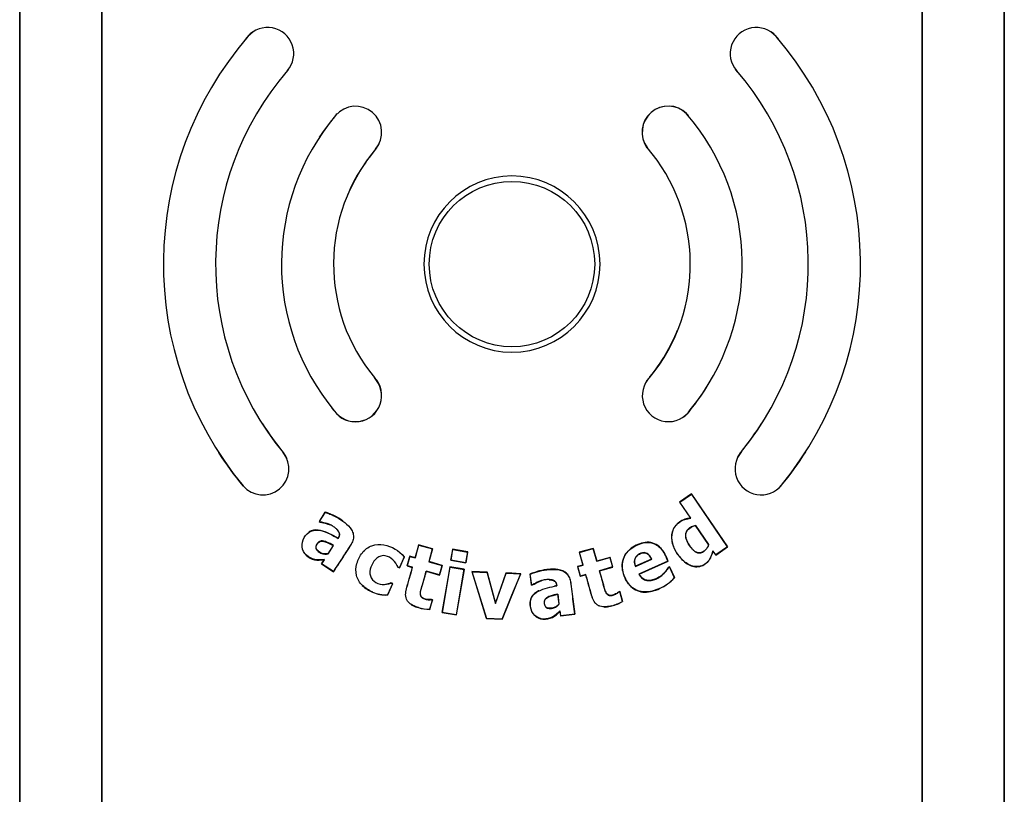
# Model space of a CAD drawing. Units: inches. Extents: x -19.2 to 19.3, y -47.3 to 12.6.
# Drawn here: x 7.8 to 10.8, y -4.1 to -1.8 of the extents above; entities that cross this region are included whole.
import ezdxf

# ---------------------------------------------------------------- set-up
doc = ezdxf.new("R2010")
doc.units = ezdxf.units.IN
doc.header["$MEASUREMENT"] = 0
doc.layers.add('1_REV_BLOCK_COL_A', color=7, linetype='Continuous')

msp = doc.modelspace()

# ---------------------------------------------------------------- linework, layer by layer
at = {"layer": '1_REV_BLOCK_COL_A', "color": 7, "linetype": 'Continuous'}
for p, q in [((7.8306, -6.5273), (7.8306, -0.3185)), ((7.8307, -0.3185), (7.8307, -6.5273)), ((8.0805, -6.5273), (8.0805, -0.3185)), ((8.0806, -0.3185), (8.0806, -6.5273)), ((10.5806, -6.5273), (10.5806, -0.3185)), ((10.5807, -0.3185), (10.5807, -6.5273)), ((10.8305, -6.5273), (10.8305, -0.3185)), ((10.8306, -0.3185), (10.8306, -6.5273)), ((8.5256, -1.8337), (8.5259, -1.834)), ((10.1355, -1.8337), (10.1351, -1.834)), ((8.6468, -1.9381), (8.6464, -1.9378)), ((10.0143, -1.9381), (10.0147, -1.9378)), ((9.8627, -2.0687), (9.8623, -2.0691)), ((8.7929, -2.0743), (8.7933, -2.0746)), ((8.9152, -2.1773), (8.9148, -2.177)), ((9.7419, -2.1728), (9.7423, -2.1724)), ((8.9116, -2.8727), (8.9112, -2.873)), ((9.7511, -2.8707), (9.7515, -2.871)), ((8.7885, -2.9742), (8.7889, -2.9739)), ((9.8743, -2.9713), (9.8738, -2.971)), ((8.6342, -3.1014), (8.6338, -3.1017)), ((10.0295, -3.0981), (10.0299, -3.0984)), ((8.5108, -3.2032), (8.5112, -3.2028)), ((10.1521, -3.2009), (10.1517, -3.2006)), ((9.8774, -3.2273), (9.841, -3.2521)), ((9.8415, -3.2522), (9.8773, -3.2277)), ((9.8774, -3.2273), (9.8773, -3.2277)), ((9.8773, -3.2277), (9.9874, -3.3889)), ((9.9876, -3.389), (9.8774, -3.2273)), ((9.841, -3.2521), (9.8415, -3.2522)), ((9.841, -3.2521), (9.8747, -3.3015)), ((9.8752, -3.3017), (9.8415, -3.2522)), ((8.7614, -3.2829), (8.7428, -3.3114)), ((8.7436, -3.3112), (8.7616, -3.2835)), ((8.7614, -3.2829), (8.7616, -3.2835)), ((8.7428, -3.3114), (8.7436, -3.3112)), ((8.7428, -3.3114), (8.746, -3.3135)), ((8.7462, -3.313), (8.7436, -3.3112)), ((8.746, -3.3135), (8.7462, -3.313)), ((9.8747, -3.3015), (9.8752, -3.3017)), ((9.89, -3.324), (9.8901, -3.3237)), ((9.89, -3.324), (9.9295, -3.382)), ((9.9298, -3.3819), (9.8901, -3.3237)), ((8.7862, -3.3845), (8.77, -3.4094)), ((8.7703, -3.4099), (8.787, -3.3843)), ((8.7862, -3.3845), (8.787, -3.3843)), ((8.8008, -3.3625), (8.801, -3.3632)), ((9.0462, -3.3828), (9.0352, -3.4217)), ((9.0356, -3.4223), (9.0466, -3.3835)), ((9.0887, -3.3949), (9.0462, -3.3828)), ((9.0462, -3.3828), (9.0466, -3.3835)), ((9.0466, -3.3835), (9.0881, -3.3952)), ((9.9295, -3.382), (9.9298, -3.3819)), ((9.9512, -3.4138), (9.9876, -3.389)), ((9.9874, -3.3889), (9.9513, -3.4135)), ((9.9876, -3.389), (9.9874, -3.3889)), ((8.77, -3.4094), (8.7703, -3.4099)), ((9.0024, -3.4187), (8.9876, -3.4525)), ((8.9879, -3.4531), (9.003, -3.4186)), ((9.003, -3.4186), (9.0024, -3.4187)), ((9.0191, -3.4171), (9.0107, -3.4466)), ((9.0114, -3.4463), (9.0194, -3.4178)), ((9.0352, -3.4217), (9.0191, -3.4171)), ((9.0191, -3.4171), (9.0194, -3.4178)), ((9.0194, -3.4178), (9.0356, -3.4223)), ((9.0881, -3.3952), (9.0771, -3.4341)), ((9.0778, -3.4337), (9.0887, -3.3949)), ((9.0887, -3.3949), (9.0881, -3.3952)), ((9.1497, -3.3961), (9.1438, -3.4297)), ((9.1444, -3.4292), (9.1501, -3.3967)), ((9.1957, -3.404), (9.1497, -3.3961)), ((9.1497, -3.3961), (9.1501, -3.3967)), ((9.1501, -3.3967), (9.1951, -3.4045)), ((9.1951, -3.4045), (9.1895, -3.437)), ((9.1899, -3.4376), (9.1957, -3.404)), ((9.1957, -3.404), (9.1951, -3.4045)), ((9.5782, -3.3932), (9.5357, -3.4052)), ((9.5357, -3.4052), (9.5466, -3.444)), ((9.5357, -3.4052), (9.5363, -3.4055)), ((9.5363, -3.4055), (9.5779, -3.3938)), ((9.5472, -3.4444), (9.5363, -3.4055)), ((9.5782, -3.3932), (9.5779, -3.3938)), ((9.5779, -3.3938), (9.5888, -3.4326)), ((9.5891, -3.4321), (9.5782, -3.3932)), ((9.943, -3.4016), (9.9429, -3.4011)), ((9.9513, -3.4135), (9.9429, -3.4011)), ((9.943, -3.4016), (9.9512, -3.4138)), ((9.9512, -3.4138), (9.9513, -3.4135)), ((8.758, -3.4279), (8.7498, -3.4405)), ((8.7498, -3.4405), (8.7506, -3.4403)), ((8.7498, -3.4405), (8.7869, -3.4645)), ((8.7506, -3.4403), (8.759, -3.4273)), ((8.7867, -3.4638), (8.7506, -3.4403)), ((8.758, -3.4279), (8.759, -3.4273)), ((9.0107, -3.4466), (9.0114, -3.4463)), ((9.0107, -3.4466), (9.0269, -3.4512)), ((9.0275, -3.4508), (9.0114, -3.4463)), ((9.0352, -3.4217), (9.0356, -3.4223)), ((9.0778, -3.4337), (9.0771, -3.4341)), ((9.0771, -3.4341), (9.1175, -3.4455)), ((9.1181, -3.4451), (9.0778, -3.4337)), ((9.1175, -3.4455), (9.1094, -3.474)), ((9.1098, -3.4747), (9.1181, -3.4451)), ((9.1181, -3.4451), (9.1175, -3.4455)), ((9.1416, -3.4496), (9.1175, -3.5886)), ((9.1852, -3.4571), (9.1416, -3.4496)), ((9.1416, -3.4496), (9.1421, -3.4502)), ((9.1438, -3.4297), (9.1444, -3.4292)), ((9.1438, -3.4297), (9.1899, -3.4376)), ((9.1895, -3.437), (9.1444, -3.4292)), ((9.1899, -3.4376), (9.1895, -3.437)), ((9.5466, -3.444), (9.5303, -3.4486)), ((9.5303, -3.4486), (9.5386, -3.4782)), ((9.5303, -3.4486), (9.5309, -3.449)), ((9.5309, -3.449), (9.5472, -3.4444)), ((9.539, -3.4776), (9.5309, -3.449)), ((9.5466, -3.444), (9.5472, -3.4444)), ((9.5888, -3.4326), (9.6292, -3.4212)), ((9.5891, -3.4321), (9.5888, -3.4326)), ((9.6295, -3.4207), (9.5891, -3.4321)), ((9.6373, -3.4499), (9.5969, -3.4613)), ((9.6295, -3.4207), (9.6292, -3.4212)), ((9.6292, -3.4212), (9.6373, -3.4499)), ((9.6378, -3.4502), (9.6295, -3.4207)), ((9.6378, -3.4502), (9.6373, -3.4499)), ((9.7068, -3.4481), (9.7563, -3.4259)), ((9.707, -3.4475), (9.7068, -3.4481)), ((9.7557, -3.4257), (9.707, -3.4475)), ((9.8056, -3.432), (9.7174, -3.4714)), ((9.7179, -3.4716), (9.8061, -3.4321)), ((9.7557, -3.4257), (9.7563, -3.4259)), ((9.8061, -3.4321), (9.8056, -3.432)), ((9.811, -3.4494), (9.8067, -3.4513)), ((9.807, -3.4516), (9.8108, -3.4499)), ((9.811, -3.4494), (9.8108, -3.4499)), ((9.8108, -3.4499), (9.8254, -3.4825)), ((9.8258, -3.4826), (9.811, -3.4494)), ((8.7869, -3.4645), (8.7867, -3.4638)), ((8.9826, -3.4508), (8.983, -3.4504)), ((8.9826, -3.4508), (8.9879, -3.4531)), ((8.9876, -3.4525), (8.983, -3.4504)), ((8.9879, -3.4531), (8.9876, -3.4525)), ((9.0269, -3.4512), (9.0275, -3.4508)), ((9.0694, -3.4632), (9.069, -3.4626)), ((9.1094, -3.474), (9.069, -3.4626)), ((9.0694, -3.4632), (9.1098, -3.4747)), ((9.1098, -3.4747), (9.1094, -3.474)), ((9.1182, -3.5882), (9.1421, -3.4502)), ((9.1421, -3.4502), (9.1846, -3.4575)), ((9.1846, -3.4575), (9.1606, -3.5955)), ((9.1611, -3.5962), (9.1852, -3.4571)), ((9.1852, -3.4571), (9.1846, -3.4575)), ((9.2086, -3.4639), (9.2526, -3.607)), ((9.2554, -3.4659), (9.2086, -3.4639)), ((9.2086, -3.4639), (9.2093, -3.4644)), ((9.253, -3.6065), (9.2093, -3.4644)), ((9.2093, -3.4644), (9.255, -3.4664)), ((9.2554, -3.4659), (9.255, -3.4664)), ((9.255, -3.4664), (9.28, -3.5614)), ((9.2801, -3.5596), (9.2554, -3.4659)), ((9.28, -3.5614), (9.3127, -3.4689)), ((9.3123, -3.4684), (9.2801, -3.5596)), ((9.3565, -3.4708), (9.3003, -3.6086)), ((9.3305, -3.4692), (9.3123, -3.4684)), ((9.3123, -3.4684), (9.3127, -3.4689)), ((9.3127, -3.4689), (9.3565, -3.4708)), ((9.3573, -3.4704), (9.3305, -3.4692)), ((9.3305, -3.536), (9.3573, -3.4704)), ((9.3573, -3.4704), (9.3565, -3.4708)), ((9.3854, -3.4717), (9.3897, -3.5054)), ((9.3854, -3.4717), (9.3859, -3.472)), ((9.3901, -3.5048), (9.3859, -3.472)), ((9.5386, -3.4782), (9.5549, -3.4736)), ((9.5386, -3.4782), (9.539, -3.4776)), ((9.5553, -3.473), (9.539, -3.4776)), ((9.5549, -3.4736), (9.5553, -3.473)), ((9.5974, -3.4616), (9.5969, -3.4613)), ((9.5974, -3.4616), (9.6378, -3.4502)), ((9.7179, -3.4716), (9.7174, -3.4714)), ((9.8067, -3.4513), (9.807, -3.4516)), ((8.9664, -3.501), (8.9516, -3.5347)), ((8.952, -3.5352), (8.9671, -3.5007)), ((8.9671, -3.5007), (8.9618, -3.4984)), ((8.9618, -3.4984), (8.9618, -3.4989)), ((8.9618, -3.4989), (8.9664, -3.501)), ((8.9671, -3.5007), (8.9664, -3.501)), ((9.3897, -3.5054), (9.3901, -3.5048)), ((9.3897, -3.5054), (9.3935, -3.5049)), ((9.3933, -3.5044), (9.3901, -3.5048)), ((9.3935, -3.5049), (9.3933, -3.5044)), ((9.467, -3.5069), (9.4675, -3.5073)), ((9.8258, -3.4826), (9.8254, -3.4825)), ((8.9057, -3.5267), (8.9059, -3.5262)), ((8.952, -3.5352), (8.9516, -3.5347)), ((9.3006, -3.6091), (9.3305, -3.536)), ((9.4701, -3.5331), (9.4705, -3.5324)), ((9.4701, -3.5331), (9.4738, -3.5625)), ((9.4743, -3.5627), (9.4705, -3.5324)), ((9.659, -3.5252), (9.6553, -3.5263)), ((9.6553, -3.5263), (9.6555, -3.5266)), ((9.6555, -3.5266), (9.6587, -3.5258)), ((9.659, -3.5252), (9.6587, -3.5258)), ((9.6587, -3.5258), (9.6669, -3.5549)), ((9.6674, -3.5551), (9.659, -3.5252)), ((9.78, -3.5159), (9.7798, -3.5155)), ((9.0879, -3.55), (9.0797, -3.579)), ((9.0801, -3.5795), (9.0886, -3.5496)), ((9.0886, -3.5496), (9.085, -3.5486)), ((9.085, -3.5486), (9.085, -3.5492)), ((9.085, -3.5492), (9.0879, -3.55)), ((9.0886, -3.5496), (9.0879, -3.55)), ((9.2801, -3.5596), (9.28, -3.5614)), ((9.4738, -3.5625), (9.4743, -3.5627)), ((9.6349, -3.5684), (9.6348, -3.568)), ((9.6674, -3.5551), (9.6669, -3.5549)), ((9.0455, -3.5739), (9.0456, -3.5734)), ((9.0801, -3.5795), (9.0797, -3.579)), ((9.1175, -3.5886), (9.1182, -3.5882)), ((9.1175, -3.5886), (9.1611, -3.5962)), ((9.1606, -3.5955), (9.1182, -3.5882)), ((9.1611, -3.5962), (9.1606, -3.5955)), ((9.4766, -3.5844), (9.477, -3.5833)), ((9.4766, -3.5844), (9.4785, -3.5993)), ((9.479, -3.5987), (9.477, -3.5833)), ((9.4785, -3.5993), (9.5223, -3.5937)), ((9.4785, -3.5993), (9.479, -3.5987)), ((9.5218, -3.5933), (9.479, -3.5987)), ((9.5223, -3.5937), (9.5218, -3.5933)), ((9.2526, -3.607), (9.253, -3.6065)), ((9.2526, -3.607), (9.3006, -3.6091)), ((9.3003, -3.6086), (9.253, -3.6065)), ((9.3006, -3.6091), (9.3003, -3.6086))]:
    msp.add_line(p, q, dxfattribs=at)
msp.add_circle((9.3305, -2.5272), 0.252, dxfattribs=at)
for centre, radius, start, end in [((8.5862, -1.8859), 0.08, 123.9058, 139.2551), ((8.5862, -1.8859), 0.0795, 319.2535, 139.2551), ((10.0749, -1.8859), 0.0795, 40.7449, 220.7465), ((10.0749, -1.8859), 0.08, 40.7449, 56.0951), ((9.3305, -2.5272), 1.062, 139.2551, 219.5124), ((9.3305, -2.5272), 1.0625, 139.2551, 139.8988), ((9.3305, -2.5272), 1.062, 320.6443, 40.7449), ((9.3305, -2.5272), 1.0625, 40.1207, 40.7449), ((9.3305, -2.5272), 0.903, 139.2534, 219.5108), ((9.3305, -2.5272), 0.9025, 139.2535, 140.0254), ((8.5862, -1.8859), 0.08, 319.2535, 322.9402), ((10.0749, -1.8859), 0.08, 217.0605, 220.7465), ((9.3305, -2.5272), 0.9025, 40.0155, 40.7465), ((9.3305, -2.5272), 0.903, 320.7594, 40.7466), ((8.8541, -2.1258), 0.08, 134.8973, 139.8882), ((8.8541, -2.1258), 0.0795, 319.8882, 139.8882), ((9.8067, -2.1258), 0.08, 45.5453, 215.9477), ((9.8067, -2.1258), 0.0795, 45.5612, 215.9319), ((9.3302, -2.5269), 0.702, 320.7571, 40.7058), ((9.3302, -2.5269), 0.7025, 39.8012, 40.7076), ((9.3302, -2.5269), 0.702, 139.8882, 219.5515), ((9.3302, -2.5269), 0.7025, 139.8882, 146.6449), ((9.3305, -2.5272), 0.5435, 139.8879, 219.5134), ((9.3305, -2.5272), 0.543, 139.8882, 157.3117), ((8.8541, -2.1258), 0.08, 319.8882, 334.3478), ((9.3305, -2.5272), 0.5435, 320.7568, 40.7444), ((9.3307, -2.5272), 0.2684, 90.0338, 269.9662), ((9.3304, -2.5272), 0.2684, 270.0232, 89.9768), ((9.3305, -2.5272), 0.543, 320.7601, 338.2199), ((8.8536, -2.9278), 0.08, 215.4749, 43.5474), ((8.8536, -2.9278), 0.0795, 215.4615, 43.5607), ((9.8071, -2.9278), 0.0795, 134.4348, 327.0853), ((9.8071, -2.9278), 0.08, 134.4556, 145.8316), ((9.3302, -2.5269), 0.7025, 320.7595, 327.6406), ((9.3302, -2.5269), 0.7025, 218.6827, 219.55), ((9.8071, -2.9278), 0.08, 306.741, 327.0645), ((9.3305, -2.5272), 0.9025, 212.5974, 219.5112), ((9.3305, -2.5272), 0.9025, 320.7601, 327.5453), ((9.3305, -2.5272), 1.0625, 212.6742, 219.5127), ((8.5713, -3.1508), 0.0795, 220.9038, 38.1185), ((8.5713, -3.1508), 0.08, 22.4879, 38.1231), ((10.0897, -3.1508), 0.0795, 138.7975, 321.2023), ((10.0897, -3.1508), 0.08, 138.804, 154.8411), ((9.3305, -2.5272), 1.0625, 320.6444, 327.4061), ((10.0897, -3.1508), 0.08, 316.6844, 321.2004), ((9.7285, -3.3967), 0.1294, 293.3433, 318.4784), ((9.7283, -3.3965), 0.1301, 293.3981, 318.5646), ((8.9458, -3.4381), 0.0973, 245.6418, 273.6118), ((8.9457, -3.4385), 0.0964, 245.611, 273.5111), ((9.6021, -3.4423), 0.1299, 284.5835, 299.9114), ((9.6021, -3.4424), 0.1303, 284.6103, 300.0889), ((9.083, -3.4513), 0.1282, 252.9655, 268.6882), ((9.083, -3.4513), 0.1277, 252.9633, 268.5066)]:
    msp.add_arc(centre, radius, start, end, dxfattribs=at)
for points, knots in [([(8.8158, -3.3101), (8.8157, -3.31), (8.8156, -3.31), (8.8074, -3.304), (8.7986, -3.2986), (8.785, -3.292), (8.7803, -3.2901), (8.7709, -3.2863), (8.7662, -3.2844), (8.7614, -3.2829)], [0, 0, 0, 0, 0.005083, 0.005083, 0.502542, 0.502542, 0.751271, 0.751271, 1, 1, 1, 1]), ([(8.7616, -3.2835), (8.7664, -3.2851), (8.771, -3.2869), (8.7803, -3.2906), (8.785, -3.2925), (8.7984, -3.2991), (8.8069, -3.3043), (8.8232, -3.3161), (8.831, -3.3227), (8.8403, -3.3345), (8.8431, -3.3389), (8.8468, -3.3483), (8.8478, -3.3535), (8.8475, -3.3636), (8.8462, -3.3686), (8.8433, -3.3757), (8.8422, -3.378), (8.8397, -3.3824), (8.8382, -3.3845), (8.8313, -3.3952), (8.8257, -3.4038), (8.809, -3.4295), (8.7979, -3.4467), (8.7867, -3.4638)], [0, 0, 0, 0, 0.0625, 0.0625, 0.125, 0.125, 0.25, 0.25, 0.375, 0.375, 0.4375, 0.4375, 0.5, 0.5, 0.5625, 0.5625, 0.59375, 0.59375, 0.625, 0.625, 0.75, 0.75, 1, 1, 1, 1]), ([(8.746, -3.3135), (8.7532, -3.3146), (8.7601, -3.3162), (8.7701, -3.3193), (8.7732, -3.3204), (8.7763, -3.3217)], [0, 0, 0, 0, 0.685742, 0.685742, 1, 1, 1, 1]), ([(8.801, -3.3632), (8.802, -3.3617), (8.8029, -3.3601), (8.8045, -3.3567), (8.805, -3.3549), (8.8055, -3.3513), (8.8055, -3.3494), (8.8047, -3.3458), (8.8039, -3.3441), (8.801, -3.3394), (8.7984, -3.3366), (8.7931, -3.3317), (8.7902, -3.3294), (8.7841, -3.3252), (8.781, -3.3233), (8.7744, -3.3203), (8.771, -3.319), (8.7606, -3.3158), (8.7535, -3.3141), (8.7462, -3.313)], [0, 0, 0, 0, 0.0625, 0.0625, 0.125, 0.125, 0.1875, 0.1875, 0.25, 0.25, 0.375, 0.375, 0.5, 0.5, 0.625, 0.625, 0.75, 0.75, 1, 1, 1, 1]), ([(9.8747, -3.3015), (9.8687, -3.3023), (9.8627, -3.303), (9.8512, -3.3066), (9.8457, -3.3096), (9.8306, -3.3199), (9.8231, -3.3305), (9.816, -3.3538), (9.8165, -3.3664), (9.8224, -3.3903), (9.8283, -3.4012), (9.8422, -3.421), (9.8502, -3.4302), (9.8701, -3.4446), (9.8819, -3.4496), (9.9066, -3.4491), (9.9186, -3.4432), (9.9355, -3.4256), (9.9393, -3.4133), (9.943, -3.4016)], [0, 0, 0, 0, 0.0625, 0.0625, 0.125, 0.125, 0.25, 0.25, 0.375, 0.375, 0.5, 0.5, 0.625, 0.625, 0.75, 0.75, 0.875, 0.875, 1, 1, 1, 1]), ([(9.9429, -3.4011), (9.9393, -3.4127), (9.9355, -3.4246), (9.9194, -3.4426), (9.9075, -3.4485), (9.8829, -3.4496), (9.871, -3.4447), (9.8511, -3.4306), (9.8429, -3.4214), (9.8289, -3.4016), (9.823, -3.3909), (9.8169, -3.3671), (9.8163, -3.3545), (9.8231, -3.3309), (9.8306, -3.3203), (9.8458, -3.3099), (9.8512, -3.3069), (9.8628, -3.3033), (9.869, -3.3025), (9.8752, -3.3017)], [0, 0, 0, 0, 0.125, 0.125, 0.25, 0.25, 0.375, 0.375, 0.5, 0.5, 0.625, 0.625, 0.75, 0.75, 0.875, 0.875, 0.9375, 0.9375, 1, 1, 1, 1]), ([(9.9295, -3.382), (9.9277, -3.3883), (9.9243, -3.3942), (9.9147, -3.4032), (9.9085, -3.4067), (9.8952, -3.4073), (9.889, -3.4037), (9.879, -3.3948), (9.875, -3.3897), (9.8638, -3.3734), (9.8576, -3.3601), (9.8622, -3.3408), (9.8665, -3.3352), (9.8774, -3.3278), (9.8834, -3.3249), (9.89, -3.324)], [0, 0, 0, 0, 0.125, 0.125, 0.25, 0.25, 0.375, 0.375, 0.5, 0.5, 0.75, 0.75, 0.875, 0.875, 1, 1, 1, 1]), ([(9.8901, -3.3237), (9.8857, -3.3243), (9.8814, -3.3259), (9.8774, -3.3279), (9.8735, -3.3299), (9.8697, -3.3323), (9.8667, -3.3355), (9.8647, -3.3376), (9.8631, -3.3401), (9.8619, -3.3427), (9.8607, -3.3454), (9.86, -3.3483), (9.8597, -3.3511), (9.8594, -3.3549), (9.8597, -3.3588), (9.8606, -3.3625), (9.8619, -3.3682), (9.8644, -3.3737), (9.8674, -3.3787), (9.8713, -3.3853), (9.8758, -3.3916), (9.8812, -3.397), (9.8834, -3.3992), (9.8858, -3.4014), (9.8885, -3.4031), (9.8908, -3.4046), (9.8932, -3.4059), (9.8958, -3.4066), (9.898, -3.4071), (9.9003, -3.4074), (9.9025, -3.4072), (9.9047, -3.407), (9.9069, -3.4065), (9.9089, -3.4057), (9.9124, -3.4044), (9.9156, -3.4024), (9.9184, -3.4), (9.9212, -3.3977), (9.9237, -3.3948), (9.9256, -3.3916), (9.9275, -3.3886), (9.9288, -3.3853), (9.9298, -3.3819)], [0, 0, 0, 0, 0.084554, 0.084554, 0.084554, 0.16736, 0.16736, 0.16736, 0.221655, 0.221655, 0.221655, 0.275845, 0.275845, 0.275845, 0.347221, 0.347221, 0.347221, 0.458032, 0.458032, 0.458032, 0.601268, 0.601268, 0.601268, 0.661034, 0.661034, 0.661034, 0.711754, 0.711754, 0.711754, 0.75349, 0.75349, 0.75349, 0.794976, 0.794976, 0.794976, 0.86422, 0.86422, 0.86422, 0.933697, 0.933697, 0.933697, 1, 1, 1, 1]), ([(8.759, -3.4273), (8.7494, -3.4284), (8.7398, -3.4294), (8.7206, -3.4256), (8.7118, -3.4208), (8.6973, -3.4078), (8.6924, -3.3984), (8.6899, -3.3789), (8.6926, -3.3689), (8.7027, -3.3521), (8.7097, -3.3443), (8.7278, -3.3369), (8.7382, -3.337), (8.7668, -3.3435), (8.7839, -3.3537), (8.801, -3.3632)], [0, 0, 0, 0, 0.125, 0.125, 0.25, 0.25, 0.375, 0.375, 0.5, 0.5, 0.625, 0.625, 0.75, 0.75, 1, 1, 1, 1]), ([(8.8008, -3.3625), (8.7837, -3.353), (8.7666, -3.3428), (8.7378, -3.3365), (8.7275, -3.3365), (8.716, -3.3412), (8.7137, -3.3425), (8.7116, -3.344)], [0, 0, 0, 0, 0.612215, 0.612215, 0.918322, 0.918322, 1, 1, 1, 1]), ([(8.796, -3.3351), (8.7983, -3.3373), (8.8004, -3.3396), (8.8031, -3.3438), (8.8039, -3.3454), (8.8049, -3.3489), (8.805, -3.3508), (8.8046, -3.3544), (8.8041, -3.3561), (8.8027, -3.3594), (8.8018, -3.361), (8.8008, -3.3625)], [0, 0, 0, 0, 0.304121, 0.304121, 0.478091, 0.478091, 0.652061, 0.652061, 0.82603, 0.82603, 1, 1, 1, 1]), ([(8.77, -3.4094), (8.7608, -3.4115), (8.7509, -3.4096), (8.7396, -3.4014), (8.7358, -3.3981), (8.7326, -3.3893), (8.7344, -3.3844), (8.7392, -3.3764), (8.7427, -3.3728), (8.7518, -3.3704), (8.7566, -3.3715), (8.7699, -3.3757), (8.7779, -3.3804), (8.7862, -3.3845)], [0, 0, 0, 0, 0.25, 0.25, 0.375, 0.375, 0.5, 0.5, 0.625, 0.625, 0.75, 0.75, 1, 1, 1, 1]), ([(8.787, -3.3843), (8.78, -3.3808), (8.7731, -3.377), (8.7659, -3.3741), (8.7633, -3.373), (8.7606, -3.3721), (8.7578, -3.3714), (8.7551, -3.3707), (8.7522, -3.3704), (8.7493, -3.3707), (8.7476, -3.3709), (8.7459, -3.3714), (8.7444, -3.3721), (8.7428, -3.3729), (8.7414, -3.374), (8.7401, -3.3752), (8.7382, -3.3771), (8.7367, -3.3794), (8.7354, -3.3818), (8.7345, -3.3835), (8.7337, -3.3853), (8.7333, -3.3872), (8.7331, -3.3886), (8.733, -3.39), (8.7331, -3.3914), (8.7333, -3.3928), (8.7338, -3.3942), (8.7344, -3.3955), (8.7353, -3.3973), (8.7366, -3.3989), (8.738, -3.4003), (8.741, -3.4033), (8.7445, -3.4059), (8.7483, -3.4078), (8.752, -3.4095), (8.7561, -3.4103), (8.7602, -3.4106), (8.7636, -3.4108), (8.767, -3.4106), (8.7703, -3.4099)], [0, 0, 0, 0, 0.203725, 0.203725, 0.203725, 0.277119, 0.277119, 0.277119, 0.352069, 0.352069, 0.352069, 0.39717, 0.39717, 0.39717, 0.442395, 0.442395, 0.442395, 0.513493, 0.513493, 0.513493, 0.563945, 0.563945, 0.563945, 0.600762, 0.600762, 0.600762, 0.637923, 0.637923, 0.637923, 0.6906, 0.6906, 0.6906, 0.80209, 0.80209, 0.80209, 0.910277, 0.910277, 0.910277, 1, 1, 1, 1]), ([(8.7869, -3.4645), (8.7981, -3.4473), (8.8093, -3.4301), (8.8261, -3.4042), (8.8317, -3.3956), (8.8387, -3.3848), (8.8401, -3.3827), (8.8416, -3.3801), (8.8417, -3.3798), (8.8419, -3.3795)], [0, 0, 0, 0, 0.608359, 0.608359, 0.912538, 0.912538, 0.988583, 0.988583, 1, 1, 1, 1]), ([(8.9059, -3.5262), (8.8947, -3.5213), (8.8842, -3.5152), (8.8663, -3.4984), (8.8598, -3.4874), (8.8539, -3.4637), (8.8548, -3.4509), (8.8618, -3.4275), (8.8672, -3.4162), (8.8821, -3.397), (8.8922, -3.3893), (8.9154, -3.3809), (8.9281, -3.3806), (8.9642, -3.3868), (8.9863, -3.4002), (9.0024, -3.4187)], [0, 0, 0, 0, 0.125, 0.125, 0.25, 0.25, 0.375, 0.375, 0.5, 0.5, 0.625, 0.625, 0.75, 0.75, 1, 1, 1, 1]), ([(9.8061, -3.4321), (9.7998, -3.4182), (9.7942, -3.404), (9.7732, -3.3813), (9.7578, -3.3742), (9.727, -3.3753), (9.7122, -3.3813), (9.6858, -3.3979), (9.6751, -3.4098), (9.6647, -3.4391), (9.6652, -3.4552), (9.6743, -3.485), (9.6817, -3.4991), (9.7041, -3.5204), (9.7196, -3.5264), (9.7506, -3.5268), (9.7658, -3.5222), (9.78, -3.5159)], [0, 0, 0, 0, 0.125, 0.125, 0.25, 0.25, 0.375, 0.375, 0.5, 0.5, 0.625, 0.625, 0.75, 0.75, 0.875, 0.875, 1, 1, 1, 1]), ([(9.7798, -3.5155), (9.7658, -3.5218), (9.7508, -3.5264), (9.7202, -3.526), (9.7048, -3.5203), (9.6824, -3.4994), (9.675, -3.4853), (9.6658, -3.4561), (9.665, -3.4402), (9.6748, -3.411), (9.6854, -3.3989), (9.7112, -3.3822), (9.7259, -3.3761), (9.7566, -3.3743), (9.7719, -3.3809), (9.7934, -3.4033), (9.7993, -3.4178), (9.8056, -3.432)], [0, 0, 0, 0, 0.125, 0.125, 0.25, 0.25, 0.375, 0.375, 0.5, 0.5, 0.625, 0.625, 0.75, 0.75, 0.875, 0.875, 1, 1, 1, 1]), ([(8.7003, -3.4107), (8.7013, -3.4119), (8.7024, -3.413), (8.7108, -3.4208), (8.7197, -3.4258), (8.7386, -3.4298), (8.7484, -3.4291), (8.758, -3.4279)], [0, 0, 0, 0, 0.072397, 0.072397, 0.536199, 0.536199, 1, 1, 1, 1]), ([(8.983, -3.4504), (8.9758, -3.434), (8.9625, -3.4191), (8.9356, -3.4143), (8.9262, -3.4171), (8.9121, -3.4282), (8.907, -3.436), (8.8996, -3.4525), (8.897, -3.4615), (8.8984, -3.4795), (8.9033, -3.488), (8.9247, -3.5047), (8.945, -3.5062), (8.9618, -3.4989)], [0, 0, 0, 0, 0.25, 0.25, 0.375, 0.375, 0.5, 0.5, 0.625, 0.625, 0.75, 0.75, 1, 1, 1, 1]), ([(9.7563, -3.4259), (9.7542, -3.4217), (9.7518, -3.4175), (9.7486, -3.4141), (9.7468, -3.4122), (9.7449, -3.4105), (9.7427, -3.4092), (9.7409, -3.4081), (9.7389, -3.4072), (9.7368, -3.4068), (9.7347, -3.4063), (9.7326, -3.4063), (9.7304, -3.4065), (9.7272, -3.4068), (9.724, -3.4078), (9.721, -3.4091), (9.7178, -3.4105), (9.7147, -3.4124), (9.7121, -3.4147), (9.71, -3.4165), (9.7082, -3.4187), (9.7069, -3.4211), (9.7056, -3.4234), (9.7047, -3.4261), (9.7042, -3.4288), (9.7037, -3.4315), (9.7037, -3.4344), (9.704, -3.4371), (9.7044, -3.4409), (9.7055, -3.4446), (9.7068, -3.4481)], [0, 0, 0, 0, 0.155913, 0.155913, 0.155913, 0.240012, 0.240012, 0.240012, 0.309804, 0.309804, 0.309804, 0.379581, 0.379581, 0.379581, 0.487236, 0.487236, 0.487236, 0.603704, 0.603704, 0.603704, 0.693767, 0.693767, 0.693767, 0.783783, 0.783783, 0.783783, 0.875624, 0.875624, 0.875624, 1, 1, 1, 1]), ([(9.707, -3.4475), (9.7053, -3.4429), (9.7041, -3.4379), (9.7042, -3.4329), (9.7043, -3.4301), (9.7048, -3.4273), (9.7057, -3.4247), (9.7067, -3.422), (9.7082, -3.4195), (9.71, -3.4174), (9.7117, -3.4154), (9.7138, -3.4136), (9.716, -3.4122), (9.7196, -3.4099), (9.7236, -3.4082), (9.7278, -3.4073), (9.73, -3.4068), (9.7323, -3.4066), (9.7345, -3.4068), (9.7368, -3.407), (9.7391, -3.4077), (9.7411, -3.4087), (9.7435, -3.41), (9.7457, -3.4117), (9.7476, -3.4137), (9.7507, -3.4167), (9.753, -3.4204), (9.755, -3.4242), (9.7552, -3.4247), (9.7555, -3.4252), (9.7557, -3.4257)], [0, 0, 0, 0, 0.169172, 0.169172, 0.169172, 0.263818, 0.263818, 0.263818, 0.35897, 0.35897, 0.35897, 0.447967, 0.447967, 0.447967, 0.591702, 0.591702, 0.591702, 0.667392, 0.667392, 0.667392, 0.744177, 0.744177, 0.744177, 0.836253, 0.836253, 0.836253, 0.98097, 0.98097, 0.98097, 1, 1, 1, 1]), ([(9.0269, -3.4512), (9.0236, -3.4629), (9.0186, -3.4804), (9.0128, -3.5009), (9.0103, -3.5097), (9.0087, -3.5155), (9.0079, -3.5185), (9.0067, -3.5244), (9.0063, -3.5274), (9.0061, -3.5308), (9.0061, -3.5312), (9.006, -3.5316)], [0, 0, 0, 0, 0.4381061, 0.6571591, 0.7666856, 0.7666856, 0.8762121, 0.8762121, 0.9857386, 0.9857386, 1, 1, 1, 1]), ([(9.0456, -3.5734), (9.0397, -3.5717), (9.0339, -3.5697), (9.023, -3.5641), (9.0178, -3.5605), (9.0119, -3.5534), (9.0103, -3.5508), (9.0079, -3.5451), (9.0072, -3.542), (9.0065, -3.5359), (9.0064, -3.5328), (9.0069, -3.5267), (9.0073, -3.5237), (9.0086, -3.5178), (9.0094, -3.5149), (9.0111, -3.5091), (9.0135, -3.5003), (9.0193, -3.4799), (9.0242, -3.4625), (9.0275, -3.4508)], [0, 0, 0, 0, 0.125, 0.125, 0.25, 0.25, 0.3125, 0.3125, 0.375, 0.375, 0.4375, 0.4375, 0.5, 0.5, 0.5625, 0.5625, 0.625, 0.75, 1, 1, 1, 1]), ([(9.069, -3.4626), (9.066, -3.4733), (9.063, -3.484), (9.06, -3.4947), (9.0569, -3.5054), (9.0529, -3.5159), (9.0512, -3.5269), (9.0509, -3.5289), (9.0508, -3.5309), (9.051, -3.5329), (9.0511, -3.5347), (9.0515, -3.5364), (9.0522, -3.538), (9.0528, -3.5396), (9.0538, -3.5411), (9.055, -3.5423), (9.0562, -3.5435), (9.0575, -3.5445), (9.0589, -3.5453), (9.0619, -3.547), (9.0652, -3.5482), (9.0687, -3.5489), (9.0727, -3.5498), (9.0769, -3.5499), (9.0811, -3.5496), (9.0824, -3.5496), (9.0837, -3.5495), (9.085, -3.5492)], [0, 0, 0, 0, 0.289836, 0.289836, 0.289836, 0.579718, 0.579718, 0.579718, 0.632503, 0.632503, 0.632503, 0.677691, 0.677691, 0.677691, 0.723218, 0.723218, 0.723218, 0.765418, 0.765418, 0.765418, 0.856662, 0.856662, 0.856662, 0.965574, 0.965574, 0.965574, 1, 1, 1, 1]), ([(9.085, -3.5486), (9.0803, -3.5498), (9.0755, -3.5494), (9.066, -3.5481), (9.0614, -3.5465), (9.0536, -3.5409), (9.0515, -3.5362), (9.0514, -3.5267), (9.0528, -3.5221), (9.059, -3.4994), (9.0643, -3.4813), (9.0694, -3.4632)], [0, 0, 0, 0, 0.125, 0.125, 0.25, 0.25, 0.375, 0.375, 0.5, 0.5, 1, 1, 1, 1]), ([(9.5223, -3.5937), (9.5197, -3.5733), (9.5171, -3.5529), (9.5132, -3.5223), (9.5119, -3.5121), (9.5103, -3.4994), (9.51, -3.4968), (9.5091, -3.4918), (9.5085, -3.4893), (9.5061, -3.4821), (9.5038, -3.4774), (9.4975, -3.4693), (9.4935, -3.466), (9.4844, -3.4611), (9.4796, -3.4595), (9.4695, -3.4574), (9.4644, -3.457), (9.4543, -3.4566), (9.4493, -3.4568), (9.4341, -3.458), (9.424, -3.4595), (9.4093, -3.4633), (9.4045, -3.4649), (9.3949, -3.4681), (9.3901, -3.4697), (9.3854, -3.4717)], [0, 0, 0, 0, 0.25, 0.25, 0.375, 0.375, 0.40625, 0.40625, 0.4375, 0.4375, 0.5, 0.5, 0.5625, 0.5625, 0.625, 0.625, 0.6875, 0.6875, 0.75, 0.75, 0.875, 0.875, 0.9375, 0.9375, 1, 1, 1, 1]), ([(9.3859, -3.472), (9.3906, -3.47), (9.3954, -3.4685), (9.4049, -3.4653), (9.4096, -3.4638), (9.4241, -3.46), (9.434, -3.4585), (9.4541, -3.4569), (9.4643, -3.4569), (9.4791, -3.4599), (9.484, -3.4615), (9.493, -3.4663), (9.497, -3.4696), (9.5033, -3.4775), (9.5056, -3.4822), (9.508, -3.4894), (9.5086, -3.4919), (9.5095, -3.497), (9.5098, -3.4995), (9.5114, -3.5122), (9.5127, -3.5223), (9.5166, -3.5527), (9.5192, -3.573), (9.5218, -3.5933)], [0, 0, 0, 0, 0.0625, 0.0625, 0.125, 0.125, 0.25, 0.25, 0.375, 0.375, 0.4375, 0.4375, 0.5, 0.5, 0.5625, 0.5625, 0.59375, 0.59375, 0.625, 0.625, 0.75, 0.75, 1, 1, 1, 1]), ([(9.5549, -3.4736), (9.5582, -3.4853), (9.5632, -3.5028), (9.5689, -3.5233), (9.5714, -3.532), (9.573, -3.5377), (9.5738, -3.5405), (9.5748, -3.5432)], [0, 0, 0, 0, 0.502758, 0.754137, 0.879826, 0.879826, 1, 1, 1, 1]), ([(9.6348, -3.568), (9.6289, -3.5697), (9.6229, -3.5709), (9.6108, -3.5719), (9.6045, -3.5716), (9.5957, -3.5687), (9.593, -3.5673), (9.5881, -3.5638), (9.5858, -3.5616), (9.5801, -3.5545), (9.5773, -3.5489), (9.5742, -3.5403), (9.5734, -3.5374), (9.5717, -3.5316), (9.5693, -3.5228), (9.5635, -3.5023), (9.5586, -3.4847), (9.5553, -3.473)], [0, 0, 0, 0, 0.125, 0.125, 0.25, 0.25, 0.3125, 0.3125, 0.375, 0.375, 0.5, 0.5, 0.5625, 0.5625, 0.625, 0.75, 1, 1, 1, 1]), ([(9.5969, -3.4613), (9.6015, -3.4778), (9.6061, -3.4943), (9.6108, -3.5109), (9.612, -3.5151), (9.6131, -3.5195), (9.6147, -3.5237), (9.6155, -3.5259), (9.6165, -3.528), (9.6178, -3.53), (9.6188, -3.5315), (9.62, -3.5329), (9.6215, -3.534), (9.6229, -3.5351), (9.6246, -3.5359), (9.6264, -3.5364), (9.6279, -3.5369), (9.6296, -3.537), (9.6312, -3.537), (9.6346, -3.5369), (9.6379, -3.5362), (9.6411, -3.5352), (9.6449, -3.5339), (9.6485, -3.5318), (9.6518, -3.5296), (9.6531, -3.5287), (9.6544, -3.5278), (9.6555, -3.5266)], [0, 0, 0, 0, 0.447938, 0.447938, 0.447938, 0.56417, 0.56417, 0.56417, 0.62577, 0.62577, 0.62577, 0.673324, 0.673324, 0.673324, 0.721364, 0.721364, 0.721364, 0.764214, 0.764214, 0.764214, 0.851918, 0.851918, 0.851918, 0.958659, 0.958659, 0.958659, 1, 1, 1, 1]), ([(9.6553, -3.5263), (9.6536, -3.528), (9.6516, -3.5293), (9.6475, -3.5317), (9.6454, -3.5329), (9.641, -3.5348), (9.6387, -3.5354), (9.634, -3.5364), (9.6316, -3.5367), (9.6269, -3.5363), (9.6246, -3.5355), (9.6206, -3.5329), (9.619, -3.531), (9.6152, -3.525), (9.614, -3.5204), (9.6101, -3.5068), (9.6076, -3.4978), (9.6025, -3.4797), (9.6, -3.4706), (9.5974, -3.4616)], [0, 0, 0, 0, 0.0625, 0.0625, 0.125, 0.125, 0.1875, 0.1875, 0.25, 0.25, 0.3125, 0.3125, 0.375, 0.375, 0.5, 0.5, 0.75, 0.75, 1, 1, 1, 1]), ([(9.7174, -3.4714), (9.7196, -3.4755), (9.7222, -3.4795), (9.7288, -3.4861), (9.733, -3.4888), (9.7398, -3.4909), (9.7422, -3.4911), (9.7469, -3.4915), (9.7493, -3.4915), (9.7563, -3.4909), (9.7609, -3.4896), (9.7698, -3.4864), (9.774, -3.4845), (9.7822, -3.4797), (9.786, -3.4769), (9.793, -3.4706), (9.7961, -3.467), (9.802, -3.4597), (9.8047, -3.4557), (9.807, -3.4516)], [0, 0, 0, 0, 0.125, 0.125, 0.25, 0.25, 0.3125, 0.3125, 0.375, 0.375, 0.5, 0.5, 0.625, 0.625, 0.75, 0.75, 0.875, 0.875, 1, 1, 1, 1]), ([(9.8067, -3.4513), (9.8044, -3.4554), (9.8019, -3.4593), (9.7961, -3.4665), (9.793, -3.47), (9.7861, -3.4763), (9.7823, -3.4791), (9.7744, -3.4839), (9.7702, -3.4858), (9.7636, -3.4882), (9.7614, -3.4889), (9.7569, -3.4901), (9.7546, -3.4906), (9.7499, -3.4911), (9.7476, -3.4912), (9.7429, -3.4908), (9.7405, -3.4906), (9.7337, -3.4887), (9.7296, -3.4862), (9.7228, -3.4797), (9.7202, -3.4757), (9.7179, -3.4716)], [0, 0, 0, 0, 0.125, 0.125, 0.25, 0.25, 0.375, 0.375, 0.5, 0.5, 0.5625, 0.5625, 0.625, 0.625, 0.6875, 0.6875, 0.75, 0.75, 0.875, 0.875, 1, 1, 1, 1]), ([(8.8738, -3.5061), (8.8741, -3.5064), (8.8743, -3.5066), (8.8835, -3.5153), (8.8943, -3.5217), (8.9057, -3.5267)], [0, 0, 0, 0, 0.026465, 0.026465, 1, 1, 1, 1]), ([(9.477, -3.5833), (9.4703, -3.5905), (9.4636, -3.5975), (9.4463, -3.607), (9.4363, -3.609), (9.4169, -3.6082), (9.4073, -3.6041), (9.3929, -3.5908), (9.3885, -3.5814), (9.3855, -3.5621), (9.3858, -3.5517), (9.3949, -3.5345), (9.4028, -3.528), (9.4287, -3.5144), (9.4483, -3.5111), (9.4675, -3.5073)], [0, 0, 0, 0, 0.125, 0.125, 0.25, 0.25, 0.375, 0.375, 0.5, 0.5, 0.625, 0.625, 0.75, 0.75, 1, 1, 1, 1]), ([(9.4675, -3.5073), (9.4673, -3.5054), (9.467, -3.5036), (9.466, -3.5001), (9.4653, -3.4983), (9.4633, -3.4952), (9.462, -3.4938), (9.4591, -3.4916), (9.4573, -3.4908), (9.4521, -3.4891), (9.4484, -3.4887), (9.4411, -3.4884), (9.4374, -3.4885), (9.4301, -3.4892), (9.4265, -3.4898), (9.4195, -3.4917), (9.4161, -3.493), (9.406, -3.4972), (9.3995, -3.5006), (9.3933, -3.5044)], [0, 0, 0, 0, 0.0625, 0.0625, 0.125, 0.125, 0.1875, 0.1875, 0.25, 0.25, 0.375, 0.375, 0.5, 0.5, 0.625, 0.625, 0.75, 0.75, 1, 1, 1, 1]), ([(9.3935, -3.5049), (9.3996, -3.5011), (9.406, -3.4978), (9.4152, -3.4939), (9.4179, -3.4929), (9.4206, -3.492)], [0, 0, 0, 0, 0.718368, 0.718368, 1, 1, 1, 1]), ([(9.4442, -3.489), (9.4442, -3.489), (9.4442, -3.489), (9.4478, -3.4891), (9.4515, -3.4896), (9.4566, -3.4911), (9.4583, -3.4918), (9.4613, -3.4939), (9.4626, -3.4952), (9.4656, -3.4997), (9.4665, -3.5033), (9.467, -3.5069)], [0, 0, 0, 0, 0.001895, 0.001895, 0.3345967, 0.3345967, 0.5009475, 0.5009475, 0.6672983, 0.6672983, 1, 1, 1, 1]), ([(9.4126, -3.5223), (9.4123, -3.5224), (9.412, -3.5226), (9.4031, -3.5271), (9.395, -3.5336), (9.3855, -3.5507), (9.385, -3.5611), (9.3877, -3.5804), (9.3918, -3.59), (9.4057, -3.6038), (9.4152, -3.6082), (9.4347, -3.6097), (9.4448, -3.6081), (9.4582, -3.6012), (9.4624, -3.5986), (9.47, -3.5921), (9.4732, -3.5881), (9.4766, -3.5844)], [0, 0, 0, 0, 0.005529, 0.005529, 0.171274, 0.171274, 0.33702, 0.33702, 0.502765, 0.502765, 0.66851, 0.66851, 0.834255, 0.834255, 0.917127, 0.917127, 1, 1, 1, 1]), ([(9.4705, -3.5324), (9.4626, -3.5344), (9.4546, -3.5359), (9.447, -3.5385), (9.4444, -3.5394), (9.4419, -3.5405), (9.4394, -3.5417), (9.437, -3.543), (9.4346, -3.5446), (9.4328, -3.5467), (9.4316, -3.548), (9.4307, -3.5495), (9.43, -3.551), (9.4294, -3.5526), (9.429, -3.5543), (9.4289, -3.556), (9.4287, -3.5588), (9.429, -3.5616), (9.4297, -3.5643), (9.4301, -3.5661), (9.4308, -3.568), (9.4317, -3.5696), (9.4324, -3.5709), (9.4334, -3.572), (9.4344, -3.573), (9.4355, -3.5739), (9.4368, -3.5746), (9.4381, -3.5752), (9.4401, -3.5759), (9.4421, -3.5762), (9.4442, -3.5764), (9.4488, -3.5767), (9.4535, -3.5763), (9.4579, -3.5748), (9.4617, -3.5735), (9.4651, -3.5714), (9.4683, -3.5689), (9.4705, -3.5671), (9.4726, -3.565), (9.4743, -3.5627)], [0, 0, 0, 0, 0.211249, 0.211249, 0.211249, 0.282794, 0.282794, 0.282794, 0.355993, 0.355993, 0.355993, 0.400659, 0.400659, 0.400659, 0.445354, 0.445354, 0.445354, 0.51791, 0.51791, 0.51791, 0.567673, 0.567673, 0.567673, 0.605199, 0.605199, 0.605199, 0.643051, 0.643051, 0.643051, 0.696805, 0.696805, 0.696805, 0.818769, 0.818769, 0.818769, 0.923608, 0.923608, 0.923608, 1, 1, 1, 1]), ([(9.4738, -3.5625), (9.4717, -3.5653), (9.4691, -3.5677), (9.4663, -3.5698), (9.4632, -3.572), (9.4598, -3.5738), (9.4562, -3.5748), (9.4527, -3.5757), (9.4491, -3.576), (9.4455, -3.5759), (9.4437, -3.5759), (9.4419, -3.5757), (9.4402, -3.5753), (9.4388, -3.5749), (9.4374, -3.5744), (9.4361, -3.5736), (9.4349, -3.5728), (9.4338, -3.5717), (9.4329, -3.5706), (9.4319, -3.5692), (9.4312, -3.5676), (9.4307, -3.5659), (9.4297, -3.5629), (9.4292, -3.5596), (9.4294, -3.5565), (9.4295, -3.5547), (9.4298, -3.553), (9.4304, -3.5514), (9.431, -3.5498), (9.432, -3.5483), (9.4331, -3.5471), (9.4346, -3.5454), (9.4364, -3.544), (9.4383, -3.5429), (9.4436, -3.5398), (9.4497, -3.5381), (9.4557, -3.5366), (9.4605, -3.5354), (9.4653, -3.5343), (9.4701, -3.5331)], [0, 0, 0, 0, 0.093676, 0.093676, 0.093676, 0.195499, 0.195499, 0.195499, 0.29111, 0.29111, 0.29111, 0.338858, 0.338858, 0.338858, 0.37785, 0.37785, 0.37785, 0.417379, 0.417379, 0.417379, 0.463795, 0.463795, 0.463795, 0.549689, 0.549689, 0.549689, 0.595517, 0.595517, 0.595517, 0.641667, 0.641667, 0.641667, 0.700699, 0.700699, 0.700699, 0.867639, 0.867639, 0.867639, 1, 1, 1, 1]), ([(9.023, -3.5644), (9.0247, -3.5655), (9.0264, -3.5664), (9.0337, -3.5702), (9.0395, -3.5722), (9.0455, -3.5739)], [0, 0, 0, 0, 0.245725, 0.245725, 1, 1, 1, 1]), ([(9.612, -3.5721), (9.6136, -3.5721), (9.6152, -3.572), (9.6229, -3.5714), (9.629, -3.5701), (9.6349, -3.5684)], [0, 0, 0, 0, 0.204532, 0.204532, 1, 1, 1, 1])]:
    msp.add_open_spline(points, degree=3, knots=knots, dxfattribs=at)
for points in [[(9.003, -3.4186), (9.0013, -3.4167), (8.9995, -3.4148), (8.9977, -3.4129)], [(8.9801, -3.4456), (8.981, -3.4474), (8.9818, -3.4491), (8.9826, -3.4508)], [(8.9618, -3.4984), (8.9565, -3.5007), (8.9508, -3.5023), (8.9451, -3.5029)], [(9.467, -3.5069), (9.4645, -3.5073), (9.4621, -3.5078), (9.4597, -3.5083)]]:
    msp.add_open_spline(points, degree=3, dxfattribs=at)

doc.saveas('drawing.dxf')
